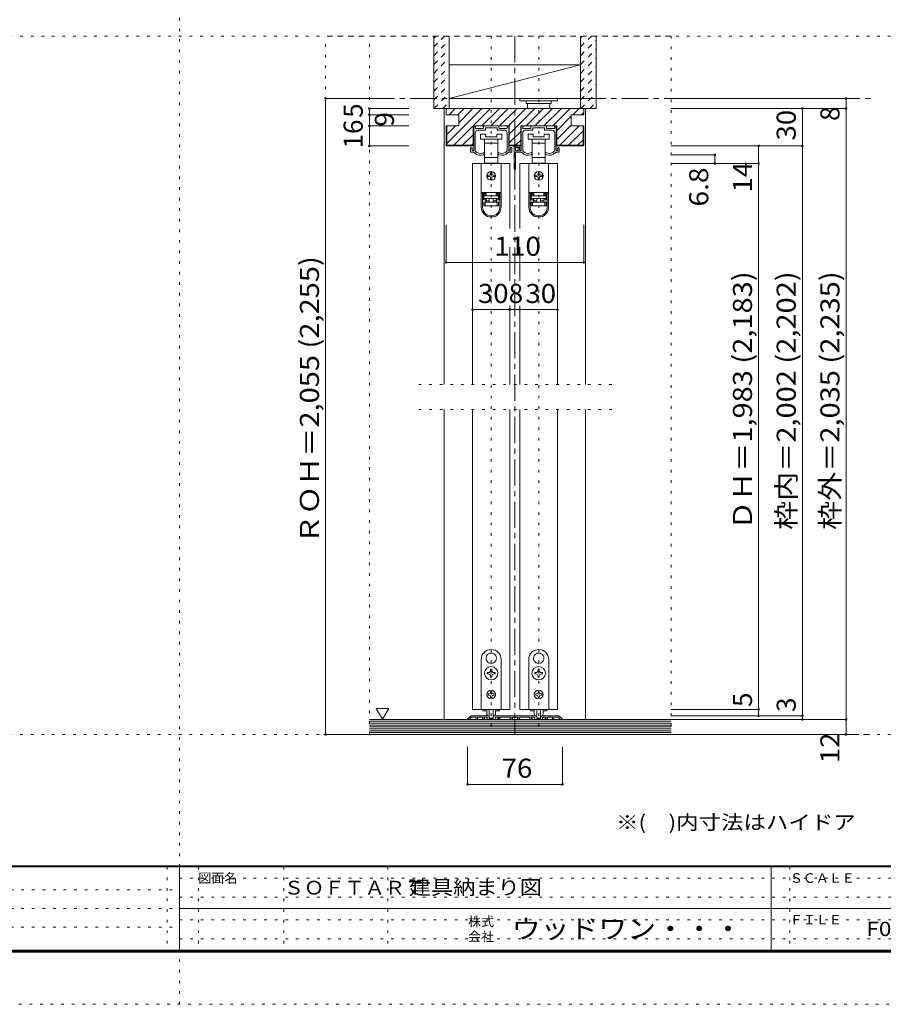
# Model space of a CAD drawing. Units: millimetres. Extents: x -6140 to 6160, y -4455 to 4425.
# Drawn here: x -758 to 3388, y -4455 to 273 of the extents above; entities that cross this region are included whole.
import ezdxf

# ---------------------------------------------------------------- set-up
doc = ezdxf.new("R2010")
doc.units = ezdxf.units.MM
doc.header["$LTSCALE"] = 30
for name, pattern in [('JWW_CENTER1', [6.773333, 4.233333, -0.846667, 0.846667, -0.846667]), ('JWW_DASHED1', [1.693333, 0.846667, -0.846667]), ('JWW_HOJO', [1.693333, -1.27, 0.423333])]:
    doc.linetypes.add(name, pattern=pattern)
for name, color, linetype in [('0-0_補助線', 7, 'Continuous'), ('0-1_通り芯', 7, 'Continuous'), ('0-2_柱', 7, 'Continuous'), ('0-3_仕上げ', 7, 'Continuous'), ('0-4_枠', 7, 'Continuous'), ('0-6_扉', 7, 'Continuous'), ('0-7_金物', 7, 'Continuous'), ('0-A_文字', 7, 'Continuous'), ('0-B_寸法', 7, 'Continuous'), ('0-C_ハッチ', 7, 'Continuous'), ('F-0_補助線', 7, 'Continuous'), ('F-1_枠', 7, 'Continuous'), ('F-A_文字', 7, 'Continuous')]:
    doc.layers.add(name, color=color, linetype=linetype)
doc.styles.add('HGP明朝B', font='txt', dxfattribs={"height": 1})
doc.styles.add('ＭＳ ゴシック', font='txt', dxfattribs={"height": 1})

msp = doc.modelspace()

# ---------------------------------------------------------------- linework, layer by layer
at = {"layer": '0-0_補助線', "color": 120, "linetype": 'JWW_HOJO', "lineweight": 5}
for p, q in [((710.9, -3159), (710.9, 195)), ((2369.9, 195), (710.9, 195)), ((920.9, -3159), (920.9, 195)), ((1505.9, 195), (1505.9, -3159)), ((1733.9, 195), (1733.9, -3159)), ((2369.9, 195), (2369.9, -3159)), ((2084.9, -1479), (1154.9, -1479)), ((2084.9, -1599), (1154.9, -1599))]:
    msp.add_line(p, q, dxfattribs=at)
at = {"layer": '0-1_通り芯', "color": 120, "linetype": 'JWW_CENTER1', "lineweight": 5}
for p, q in [((1619.9, 195), (1619.9, -3159)), ((710.9, -105), (3326.9, -105)), ((703, -3159), (3326.9, -3159))]:
    msp.add_line(p, q, dxfattribs=at)
at = {"layer": '0-2_柱', "color": 7, "linetype": 'Continuous', "lineweight": 9}
for p, q in [((1304.9, 57), (1304.9, -105)), ((1934.9, 57), (1304.9, 57)), ((1304.9, -105), (1934.9, 57)), ((1934.9, -105), (1934.9, 57)), ((1304.9, -105), (1934.9, -105))]:
    msp.add_line(p, q, dxfattribs=at)
at = {"layer": '0-3_仕上げ', "color": 40, "linetype": 'Continuous', "lineweight": 15}
for p, q in [((1229.9, 195), (1229.9, -153)), ((1304.9, 195), (1304.9, -153)), ((1934.9, 195), (1934.9, -153)), ((2009.9, 195), (2009.9, -153)), ((1229.9, -153), (1304.9, -153)), ((1934.9, -153), (2009.9, -153)), ((2369.9, -3087), (920.9, -3087)), ((2369.9, -3159), (920.9, -3159))]:
    msp.add_line(p, q, dxfattribs=at)
at = {"layer": '0-3_仕上げ', "color": 7, "linetype": 'Continuous', "lineweight": 9}
for p, q in [((2369.9, -3096), (920.9, -3096)), ((2369.9, -3105), (920.9, -3105)), ((2369.9, -3114), (920.9, -3114)), ((2369.9, -3123), (920.9, -3123)), ((2369.9, -3132), (920.9, -3132)), ((2369.9, -3141), (920.9, -3141)), ((2369.9, -3150), (920.9, -3150))]:
    msp.add_line(p, q, dxfattribs=at)
at = {"layer": '0-4_枠', "color": 120, "linetype": 'Continuous', "lineweight": 5}
for p, q in [((1289.9, -153), (1280.9, -153)), ((1280.9, -153), (1280.9, -1479)), ((1949.9, -153), (1958.9, -153)), ((1958.9, -153), (1958.9, -1479)), ((1280.9, -1599), (1280.9, -3087)), ((1958.9, -1599), (1958.9, -3087))]:
    msp.add_line(p, q, dxfattribs=at)
at = {"layer": '0-4_枠', "color": 92, "linetype": 'Continuous', "lineweight": 13}
for p, q in [((1289.9, -183), (1289.9, -153)), ((1949.9, -153), (1289.9, -153)), ((1289.9, -183), (1349.9, -183)), ((1349.9, -183), (1349.9, -237)), ((1889.9, -183), (1889.9, -237)), ((1949.9, -183), (1889.9, -183)), ((1949.9, -183), (1949.9, -153)), ((1289.9, -237), (1289.9, -333)), ((1349.9, -237), (1289.9, -237)), ((1292.9, -237), (1292.9, -330)), ((1419.5, -237), (1592.3, -237)), ((1419.5, -237), (1419.5, -333)), ((1592.3, -237), (1592.3, -333)), ((1647.5, -237), (1820.3, -237)), ((1647.5, -237), (1647.5, -333)), ((1820.3, -237), (1820.3, -333)), ((1889.9, -237), (1949.9, -237)), ((1946.9, -237), (1946.9, -330)), ((1949.9, -237), (1949.9, -333)), ((1292.9, -330), (1419.5, -330)), ((1592.3, -330), (1647.5, -330)), ((1820.3, -330), (1946.9, -330)), ((1289.9, -333), (1419.5, -333)), ((1592.3, -333), (1647.5, -333)), ((1820.3, -333), (1949.9, -333))]:
    msp.add_line(p, q, dxfattribs=at)
at = {"layer": '0-6_扉', "color": 200, "linetype": 'Continuous', "lineweight": 20}
for p, q in [((1595.9, -417), (1415.9, -417)), ((1415.9, -417), (1415.9, -1479)), ((1595.9, -417), (1595.9, -728.9)), ((1643.9, -417), (1643.9, -728.9)), ((1823.9, -417), (1643.9, -417)), ((1823.9, -417), (1823.9, -1479)), ((1595.9, -818.4), (1595.9, -981)), ((1643.9, -818.4), (1643.9, -981)), ((1595.9, -1101), (1595.9, -1479)), ((1643.9, -1101), (1643.9, -1479)), ((1415.9, -1599), (1415.9, -3039)), ((1595.9, -1599), (1595.9, -3039)), ((1643.9, -1599), (1643.9, -3039)), ((1823.9, -1599), (1823.9, -3039)), ((1415.9, -3039), (1595.9, -3039)), ((1643.9, -3039), (1823.9, -3039))]:
    msp.add_line(p, q, dxfattribs=at)
at = {"layer": '0-7_金物', "color": 7, "linetype": 'Continuous', "lineweight": 9}
for p, q in [((1643.9, -105), (1643.9, -117)), ((1643.9, -105), (1823.9, -105)), ((1643.9, -117), (1823.9, -117)), ((1673.9, -117), (1673.9, -129)), ((1673.9, -129), (1793.9, -129)), ((1679.9, -129), (1679.9, -153)), ((1787.9, -153), (1787.9, -129)), ((1793.9, -117), (1793.9, -129)), ((1823.9, -105), (1823.9, -117)), ((1421.9, -352.8), (1421.9, -240)), ((1424.9, -237), (1426.1, -237)), ((1429.1, -246), (1429.1, -240)), ((1429.1, -354.7), (1429.1, -270)), ((1432.1, -249), (1466, -249)), ((1441.1, -258), (1476.2, -258)), ((1454.9, -277.2), (1454.9, -301.2)), ((1478.9, -277.2), (1454.9, -277.2)), ((1469, -246), (1469, -240)), ((1472, -237), (1539.8, -237)), ((1478, -256.2), (1478, -247.8)), ((1478.9, -289.2), (1478.9, -277.2)), ((1479.8, -246), (1504.1, -246)), ((1505.9, -244.2), (1504.1, -246)), ((1507.7, -246), (1505.9, -244.2)), ((1507.7, -246), (1532, -246)), ((1532.9, -277.2), (1532.9, -289.2)), ((1556.9, -277.2), (1532.9, -277.2)), ((1533.8, -256.2), (1533.8, -247.8)), ((1570.7, -258), (1535.6, -258)), ((1542.8, -246), (1542.8, -240)), ((1579.7, -249), (1545.8, -249)), ((1556.9, -301.2), (1556.9, -277.2)), ((1582.7, -246), (1582.7, -240)), ((1582.7, -354.7), (1582.7, -270)), ((1586.9, -237), (1585.7, -237)), ((1589.9, -352.8), (1589.9, -240)), ((1649.9, -352.8), (1649.9, -240)), ((1652.9, -237), (1654.1, -237)), ((1657.1, -246), (1657.1, -240)), ((1657.1, -354.7), (1657.1, -270)), ((1660.1, -249), (1694, -249)), ((1669.1, -258), (1704.2, -258)), ((1682.9, -277.2), (1682.9, -301.2)), ((1706.9, -277.2), (1682.9, -277.2)), ((1697, -246), (1697, -240)), ((1700, -237), (1767.8, -237)), ((1706, -256.2), (1706, -247.8)), ((1706.9, -289.2), (1706.9, -277.2)), ((1707.8, -246), (1732.1, -246)), ((1733.9, -244.2), (1732.1, -246)), ((1735.7, -246), (1733.9, -244.2)), ((1735.7, -246), (1760, -246)), ((1760.9, -277.2), (1760.9, -289.2)), ((1784.9, -277.2), (1760.9, -277.2)), ((1761.8, -256.2), (1761.8, -247.8)), ((1798.7, -258), (1763.6, -258)), ((1770.8, -246), (1770.8, -240)), ((1807.7, -249), (1773.8, -249)), ((1784.9, -301.2), (1784.9, -277.2)), ((1810.7, -246), (1810.7, -240)), ((1810.7, -354.7), (1810.7, -270)), ((1814.9, -237), (1813.7, -237)), ((1817.9, -352.8), (1817.9, -240)), ((1454.9, -301.2), (1505.9, -301.2)), ((1474.4, -301.2), (1474.4, -319.2)), ((1474.4, -319.2), (1474.4, -388.8)), ((1474.4, -319.2), (1505.9, -319.2)), ((1532.9, -289.2), (1478.9, -289.2)), ((1505.9, -301.2), (1556.9, -301.2)), ((1505.9, -319.2), (1537.4, -319.2)), ((1537.4, -319.2), (1537.4, -301.2)), ((1537.4, -388.8), (1537.4, -319.2)), ((1682.9, -301.2), (1733.9, -301.2)), ((1702.4, -301.2), (1702.4, -319.2)), ((1702.4, -319.2), (1702.4, -388.8)), ((1702.4, -319.2), (1733.9, -319.2)), ((1760.9, -289.2), (1706.9, -289.2)), ((1733.9, -301.2), (1784.9, -301.2)), ((1733.9, -319.2), (1765.4, -319.2)), ((1765.4, -319.2), (1765.4, -301.2)), ((1765.4, -388.8), (1765.4, -319.2)), ((1406.9, -360), (1406.9, -343.8)), ((1409.9, -363), (1423.7, -363)), ((1414.1, -352.8), (1414.1, -346.2)), ((1418.9, -355.8), (1417.1, -355.8)), ((1472.9, -369.5), (1472.9, -366)), ((1538.9, -369.5), (1538.9, -366)), ((1601.9, -363), (1588.1, -363)), ((1592.9, -355.8), (1594.7, -355.8)), ((1597.7, -352.8), (1597.7, -346.2)), ((1604.9, -360), (1604.9, -343.8)), ((1616.3, -445.2), (1616.3, -337.2)), ((1619.3, -334.2), (1646.9, -334.2)), ((1622.3, -355.2), (1622.3, -343.2)), ((1622.3, -445.2), (1622.3, -364.8)), ((1624.1, -357), (1628.9, -357)), ((1624.1, -363), (1633.1, -363)), ((1625.3, -340.2), (1640.9, -340.2)), ((1634.9, -361.2), (1634.9, -343.8)), ((1637.9, -363), (1651.7, -363)), ((1642.1, -352.8), (1642.1, -346.2)), ((1643.9, -343.2), (1643.9, -349.8)), ((1646.9, -355.8), (1645.1, -355.8)), ((1700.9, -369.5), (1700.9, -366)), ((1766.9, -369.5), (1766.9, -366)), ((1829.9, -363), (1816.1, -363)), ((1820.9, -355.8), (1822.7, -355.8)), ((1825.7, -352.8), (1825.7, -346.2)), ((1832.9, -360), (1832.9, -343.8)), ((1458.5, -417), (1458.5, -556.8)), ((1553.3, -417), (1458.5, -417)), ((1474.4, -388.8), (1474.4, -415.2)), ((1505.9, -388.8), (1474.4, -388.8)), ((1474.4, -415.2), (1481.9, -415.2)), ((1529.9, -415.2), (1481.9, -415.2)), ((1481.9, -415.2), (1481.9, -417)), ((1537.4, -388.8), (1505.9, -388.8)), ((1529.9, -417), (1529.9, -415.2)), ((1529.9, -415.2), (1537.4, -415.2)), ((1537.4, -415.2), (1537.4, -388.8)), ((1553.3, -417), (1553.3, -556.8)), ((1686.5, -417), (1686.5, -556.8)), ((1781.3, -417), (1686.5, -417)), ((1702.4, -388.8), (1702.4, -415.2)), ((1733.9, -388.8), (1702.4, -388.8)), ((1702.4, -415.2), (1709.9, -415.2)), ((1757.9, -415.2), (1709.9, -415.2)), ((1709.9, -415.2), (1709.9, -417)), ((1765.4, -388.8), (1733.9, -388.8)), ((1757.9, -417), (1757.9, -415.2)), ((1757.9, -415.2), (1765.4, -415.2)), ((1765.4, -415.2), (1765.4, -388.8)), ((1781.3, -417), (1781.3, -556.8)), ((1502.9, -462), (1502.9, -468)), ((1508.9, -468), (1508.9, -462)), ((1730.9, -462), (1730.9, -468)), ((1736.9, -468), (1736.9, -462)), ((1496.9, -474), (1490.9, -474)), ((1490.9, -480), (1496.9, -480)), ((1502.9, -486), (1502.9, -492)), ((1508.9, -492), (1508.9, -486)), ((1520.9, -474), (1514.9, -474)), ((1514.9, -480), (1520.9, -480)), ((1724.9, -474), (1718.9, -474)), ((1718.9, -480), (1724.9, -480)), ((1730.9, -486), (1730.9, -492)), ((1736.9, -492), (1736.9, -486)), ((1748.9, -474), (1742.9, -474)), ((1742.9, -480), (1748.9, -480)), ((1458.5, -556.8), (1458.5, -557.4)), ((1553.3, -556.8), (1458.5, -556.8)), ((1458.5, -557.4), (1458.5, -627.6)), ((1464.5, -557.4), (1458.5, -557.4)), ((1464.5, -627.6), (1464.5, -557.4)), ((1480.7, -557.4), (1464.5, -557.4)), ((1469.3, -563.4), (1480.7, -563.4)), ((1469.3, -563.4), (1469.3, -591.6)), ((1476.5, -557.4), (1476.5, -556.8)), ((1480.7, -557.4), (1480.7, -563.4)), ((1480.7, -563.4), (1480.7, -569.4)), ((1481.9, -570), (1481.9, -556.8)), ((1529.9, -556.8), (1529.9, -570)), ((1531.1, -563.4), (1531.1, -557.4)), ((1547.3, -557.4), (1531.1, -557.4)), ((1531.1, -563.4), (1542.5, -563.4)), ((1531.1, -569.4), (1531.1, -563.4)), ((1535.3, -556.8), (1535.3, -557.4)), ((1542.5, -591.6), (1542.5, -563.4)), ((1553.3, -557.4), (1547.3, -557.4)), ((1547.3, -557.4), (1547.3, -627.6)), ((1553.3, -556.8), (1553.3, -557.4)), ((1553.3, -627.6), (1553.3, -557.4)), ((1686.5, -556.8), (1686.5, -557.4)), ((1781.3, -556.8), (1686.5, -556.8)), ((1686.5, -557.4), (1686.5, -627.6)), ((1692.5, -557.4), (1686.5, -557.4)), ((1692.5, -627.6), (1692.5, -557.4)), ((1708.7, -557.4), (1692.5, -557.4)), ((1697.3, -563.4), (1708.7, -563.4)), ((1697.3, -563.4), (1697.3, -591.6)), ((1704.5, -557.4), (1704.5, -556.8)), ((1708.7, -557.4), (1708.7, -563.4)), ((1708.7, -563.4), (1708.7, -569.4)), ((1709.9, -570), (1709.9, -556.8)), ((1757.9, -556.8), (1757.9, -570)), ((1759.1, -563.4), (1759.1, -557.4)), ((1775.3, -557.4), (1759.1, -557.4)), ((1759.1, -563.4), (1770.5, -563.4)), ((1759.1, -569.4), (1759.1, -563.4)), ((1763.3, -556.8), (1763.3, -557.4)), ((1770.5, -591.6), (1770.5, -563.4)), ((1781.3, -557.4), (1775.3, -557.4)), ((1775.3, -557.4), (1775.3, -627.6)), ((1781.3, -556.8), (1781.3, -557.4)), ((1781.3, -627.6), (1781.3, -557.4)), ((1480.7, -569.4), (1469.3, -569.4)), ((1469.3, -585.6), (1480.7, -585.6)), ((1480.7, -591.6), (1469.3, -591.6)), ((1481.9, -570), (1470.5, -570)), ((1470.5, -570), (1470.5, -573)), ((1470.5, -585), (1470.5, -573)), ((1470.5, -573), (1541.3, -573)), ((1541.3, -585), (1470.5, -585)), ((1470.5, -621), (1470.5, -603)), ((1470.5, -603), (1476.5, -603)), ((1476.5, -603), (1476.5, -621)), ((1476.5, -603), (1535.3, -603)), ((1480.7, -585.6), (1480.7, -591.6)), ((1480.7, -591.6), (1480.7, -603)), ((1481.9, -597), (1481.9, -585)), ((1481.9, -597), (1496.9, -597)), ((1481.9, -603), (1481.9, -597)), ((1496.9, -585), (1496.9, -603)), ((1514.9, -585), (1514.9, -603)), ((1514.9, -597), (1529.9, -597)), ((1541.3, -570), (1529.9, -570)), ((1529.9, -585), (1529.9, -597)), ((1529.9, -597), (1529.9, -603)), ((1542.5, -569.4), (1531.1, -569.4)), ((1531.1, -585.6), (1542.5, -585.6)), ((1531.1, -591.6), (1531.1, -585.6)), ((1531.1, -603), (1531.1, -591.6)), ((1542.5, -591.6), (1531.1, -591.6)), ((1535.3, -621), (1535.3, -603)), ((1535.3, -603), (1541.3, -603)), ((1541.3, -573), (1541.3, -570)), ((1541.3, -573), (1541.3, -585)), ((1541.3, -603), (1541.3, -621)), ((1708.7, -569.4), (1697.3, -569.4)), ((1697.3, -585.6), (1708.7, -585.6)), ((1708.7, -591.6), (1697.3, -591.6)), ((1709.9, -570), (1698.5, -570)), ((1698.5, -570), (1698.5, -573)), ((1698.5, -585), (1698.5, -573)), ((1698.5, -573), (1769.3, -573)), ((1769.3, -585), (1698.5, -585)), ((1698.5, -621), (1698.5, -603)), ((1698.5, -603), (1704.5, -603)), ((1704.5, -603), (1704.5, -621)), ((1704.5, -603), (1763.3, -603)), ((1708.7, -585.6), (1708.7, -591.6)), ((1708.7, -591.6), (1708.7, -603)), ((1709.9, -597), (1709.9, -585)), ((1709.9, -597), (1724.9, -597)), ((1709.9, -603), (1709.9, -597)), ((1724.9, -585), (1724.9, -603)), ((1742.9, -585), (1742.9, -603)), ((1742.9, -597), (1757.9, -597)), ((1769.3, -570), (1757.9, -570)), ((1757.9, -585), (1757.9, -597)), ((1757.9, -597), (1757.9, -603)), ((1770.5, -569.4), (1759.1, -569.4)), ((1759.1, -585.6), (1770.5, -585.6)), ((1759.1, -591.6), (1759.1, -585.6)), ((1759.1, -603), (1759.1, -591.6)), ((1770.5, -591.6), (1759.1, -591.6)), ((1763.3, -621), (1763.3, -603)), ((1763.3, -603), (1769.3, -603)), ((1769.3, -573), (1769.3, -570)), ((1769.3, -573), (1769.3, -585)), ((1769.3, -603), (1769.3, -621)), ((1476.5, -621), (1470.5, -621)), ((1535.3, -621), (1476.5, -621)), ((1541.3, -621), (1535.3, -621)), ((1704.5, -621), (1698.5, -621)), ((1763.3, -621), (1704.5, -621)), ((1769.3, -621), (1763.3, -621)), ((1505.3, -2768.1), (1505.9, -2768.7)), ((1506.5, -2768.1), (1505.9, -2768.7)), ((1733.3, -2768.1), (1733.9, -2768.7)), ((1734.5, -2768.1), (1733.9, -2768.7)), ((1457.9, -3039), (1457.9, -2799)), ((1484.1, -2804.9), (1484.9, -2805.2)), ((1484.7, -2806), (1484.9, -2805.2)), ((1527.8, -2804.9), (1527, -2805.2)), ((1527.2, -2806), (1527, -2805.2)), ((1553.9, -2799), (1553.9, -3039)), ((1685.9, -3039), (1685.9, -2799)), ((1712.1, -2804.9), (1712.9, -2805.2)), ((1712.7, -2806), (1712.9, -2805.2)), ((1755.8, -2804.9), (1755, -2805.2)), ((1755.2, -2806), (1755, -2805.2)), ((1781.9, -2799), (1781.9, -3039)), ((1492.7, -2862), (1487, -2862)), ((1487, -2862), (1487, -2868)), ((1487, -2868), (1492.7, -2868)), ((1502.9, -2846.1), (1502.9, -2851.8)), ((1508.9, -2846.1), (1502.9, -2846.1)), ((1502.9, -2878.2), (1502.9, -2883.9)), ((1502.9, -2883.9), (1508.9, -2883.9)), ((1508.9, -2851.8), (1508.9, -2846.1)), ((1508.9, -2883.9), (1508.9, -2878.2)), ((1524.8, -2862), (1519.1, -2862)), ((1519.1, -2868), (1524.8, -2868)), ((1524.8, -2868), (1524.8, -2862)), ((1720.7, -2862), (1715, -2862)), ((1715, -2862), (1715, -2868)), ((1715, -2868), (1720.7, -2868)), ((1730.9, -2846.1), (1730.9, -2851.8)), ((1736.9, -2846.1), (1730.9, -2846.1)), ((1730.9, -2878.2), (1730.9, -2883.9)), ((1730.9, -2883.9), (1736.9, -2883.9)), ((1736.9, -2851.8), (1736.9, -2846.1)), ((1736.9, -2883.9), (1736.9, -2878.2)), ((1752.8, -2862), (1747.1, -2862)), ((1747.1, -2868), (1752.8, -2868)), ((1752.8, -2868), (1752.8, -2862)), ((1495.1, -2964), (1491.5, -2964)), ((1491.5, -2964), (1491.5, -2970)), ((1491.5, -2970), (1495.1, -2970)), ((1502.9, -2952.6), (1508.9, -2952.6)), ((1502.9, -2952.6), (1502.9, -2956.2)), ((1502.9, -2977.8), (1502.9, -2981.4)), ((1508.9, -2952.6), (1508.9, -2956.2)), ((1508.9, -2977.8), (1508.9, -2981.4)), ((1516.7, -2964), (1520.3, -2964)), ((1520.3, -2970), (1516.7, -2970)), ((1520.3, -2964), (1520.3, -2970)), ((1723.1, -2964), (1719.5, -2964)), ((1719.5, -2964), (1719.5, -2970)), ((1719.5, -2970), (1723.1, -2970)), ((1730.9, -2952.6), (1736.9, -2952.6)), ((1730.9, -2952.6), (1730.9, -2956.2)), ((1730.9, -2977.8), (1730.9, -2981.4)), ((1736.9, -2952.6), (1736.9, -2956.2)), ((1736.9, -2977.8), (1736.9, -2981.4)), ((1744.7, -2964), (1748.3, -2964)), ((1748.3, -2970), (1744.7, -2970)), ((1748.3, -2964), (1748.3, -2970)), ((1508.9, -2981.4), (1502.9, -2981.4)), ((1736.9, -2981.4), (1730.9, -2981.4)), ((1553.9, -3039), (1457.9, -3039)), ((1466.3, -3039), (1466.3, -3046.2)), ((1466.3, -3046.2), (1484.9, -3046.2)), ((1484.9, -3059.5), (1484.9, -3039)), ((1496.9, -3039), (1496.9, -3078.7)), ((1514.9, -3039), (1514.9, -3078.7)), ((1526.7, -3046.2), (1545.5, -3046.2)), ((1526.9, -3059.5), (1526.9, -3039)), ((1545.5, -3039), (1545.5, -3046.2)), ((1781.9, -3039), (1685.9, -3039)), ((1694.3, -3039), (1694.3, -3046.2)), ((1694.3, -3046.2), (1713.1, -3046.2)), ((1712.9, -3059.5), (1712.9, -3039)), ((1724.9, -3039), (1724.9, -3078.7)), ((1742.9, -3039), (1742.9, -3078.7)), ((1754.7, -3046.2), (1773.5, -3046.2)), ((1754.9, -3059.5), (1754.9, -3039)), ((1773.5, -3039), (1773.5, -3046.2)), ((1513.1, -3080.5), (1498.7, -3080.5)), ((1741.1, -3080.5), (1726.7, -3080.5))]:
    msp.add_line(p, q, dxfattribs=at)
at = {"layer": '0-7_金物', "color": 92, "linetype": 'Continuous', "lineweight": 13}
for p, q in [((1406.5, -3070.8), (1392.3, -3085)), ((1410.7, -3069), (1450.1, -3069)), ((1450.1, -3069), (1451.9, -3070.8)), ((1451.9, -3070.8), (1453.7, -3069)), ((1486.5, -3069), (1453.7, -3069)), ((1487.5, -3069.1), (1494.2, -3071.3)), ((1524.4, -3069.1), (1517.6, -3071.3)), ((1525.3, -3069), (1618.1, -3069)), ((1619.9, -3070.8), (1618.1, -3069)), ((1621.7, -3069), (1619.9, -3070.8)), ((1714.5, -3069), (1621.7, -3069)), ((1715.5, -3069.1), (1722.2, -3071.3)), ((1752.4, -3069.1), (1745.6, -3071.3)), ((1753.3, -3069), (1786.1, -3069)), ((1787.9, -3070.8), (1786.1, -3069)), ((1789.7, -3069), (1787.9, -3070.8)), ((1829.1, -3069), (1789.7, -3069)), ((1833.4, -3070.8), (1847.6, -3085)), ((1402.7, -3087), (1393.1, -3087)), ((1403.9, -3083.5), (1411.2, -3076.2)), ((1403.9, -3085.8), (1403.9, -3083.5)), ((1411.2, -3076.2), (1433.9, -3076.2)), ((1433.9, -3085.2), (1433.9, -3076.2)), ((1435.7, -3087), (1438.1, -3087)), ((1439.9, -3085.2), (1439.9, -3076.2)), ((1463.9, -3076.2), (1439.9, -3076.2)), ((1463.9, -3085.2), (1463.9, -3076.2)), ((1473.5, -3087), (1465.7, -3087)), ((1469.9, -3076.2), (1469.9, -3082.2)), ((1484.3, -3076.2), (1469.9, -3076.2)), ((1473.5, -3082.2), (1469.9, -3082.2)), ((1487.3, -3079.2), (1487.3, -3085.2)), ((1522.7, -3087), (1489.1, -3087)), ((1496.3, -3074.2), (1496.3, -3080.4)), ((1498.1, -3082.2), (1513.7, -3082.2)), ((1515.5, -3074.2), (1515.5, -3080.4)), ((1524.5, -3079.2), (1524.5, -3085.2)), ((1527.5, -3076.2), (1541.9, -3076.2)), ((1538.3, -3082.2), (1541.9, -3082.2)), ((1538.3, -3087), (1546.1, -3087)), ((1541.9, -3076.2), (1541.9, -3082.2)), ((1547.9, -3085.2), (1547.9, -3076.2)), ((1547.9, -3076.2), (1601.9, -3076.2)), ((1598.3, -3082.2), (1601.9, -3082.2)), ((1598.3, -3087), (1606.1, -3087)), ((1601.9, -3076.2), (1601.9, -3082.2)), ((1607.9, -3085.2), (1607.9, -3076.2)), ((1607.9, -3076.2), (1631.9, -3076.2)), ((1631.9, -3085.2), (1631.9, -3076.2)), ((1641.5, -3087), (1633.7, -3087)), ((1637.9, -3076.2), (1637.9, -3082.2)), ((1691.9, -3076.2), (1637.9, -3076.2)), ((1641.5, -3082.2), (1637.9, -3082.2)), ((1691.9, -3085.2), (1691.9, -3076.2)), ((1701.5, -3087), (1693.7, -3087)), ((1697.9, -3076.2), (1697.9, -3082.2)), ((1712.3, -3076.2), (1697.9, -3076.2)), ((1701.5, -3082.2), (1697.9, -3082.2)), ((1715.3, -3079.2), (1715.3, -3085.2)), ((1750.7, -3087), (1717.1, -3087)), ((1724.3, -3074.2), (1724.3, -3080.4)), ((1726.1, -3082.2), (1741.7, -3082.2)), ((1743.5, -3074.2), (1743.5, -3080.4)), ((1752.5, -3079.2), (1752.5, -3085.2)), ((1755.5, -3076.2), (1769.9, -3076.2)), ((1766.3, -3082.2), (1769.9, -3082.2)), ((1766.3, -3087), (1774.1, -3087)), ((1769.9, -3076.2), (1769.9, -3082.2)), ((1775.9, -3085.2), (1775.9, -3076.2)), ((1775.9, -3076.2), (1799.9, -3076.2)), ((1799.9, -3085.2), (1799.9, -3076.2)), ((1804.1, -3087), (1801.7, -3087)), ((1805.9, -3085.2), (1805.9, -3076.2)), ((1805.9, -3076.2), (1828.6, -3076.2)), ((1835.9, -3083.5), (1828.6, -3076.2)), ((1835.9, -3085.8), (1835.9, -3083.5)), ((1837.1, -3087), (1846.7, -3087))]:
    msp.add_line(p, q, dxfattribs=at)
at = {"layer": '0-7_金物', "color": 7, "linetype": 'Continuous', "lineweight": 9}
for centre, radius in [((1505.9, -477), 21), ((1733.9, -477), 21), ((1505.9, -2865), 32.1), ((1733.9, -2865), 32.1), ((1505.9, -2967), 21), ((1733.9, -2967), 21)]:
    msp.add_circle(centre, radius, dxfattribs=at)
for centre, radius, start, end in [((1424.9, -240), 3, 90, 180), ((1426.1, -240), 3, 0, 90), ((1432.1, -246), 3, 180, 270), ((1441.1, -270), 12, 90, 180), ((1466, -246), 3, 270, 0), ((1472, -240), 3, 90, 180), ((1476.2, -256.2), 1.8, 270, 0), ((1479.8, -247.8), 1.8, 90, 180), ((1532, -247.8), 1.8, 0, 90), ((1535.6, -256.2), 1.8, 180, 270), ((1539.8, -240), 3, 0, 90), ((1545.8, -246), 3, 180, 270), ((1570.7, -270), 12, 0, 90), ((1579.7, -246), 3, 270, 0), ((1585.7, -240), 3, 90, 180), ((1586.9, -240), 3, 0, 90), ((1652.9, -240), 3, 90, 180), ((1654.1, -240), 3, 0, 90), ((1660.1, -246), 3, 180, 270), ((1669.1, -270), 12, 90, 180), ((1694, -246), 3, 270, 0), ((1700, -240), 3, 90, 180), ((1704.2, -256.2), 1.8, 270, 0), ((1707.8, -247.8), 1.8, 90, 180), ((1760, -247.8), 1.8, 0, 90), ((1763.6, -256.2), 1.8, 180, 270), ((1767.8, -240), 3, 0, 90), ((1773.8, -246), 3, 180, 270), ((1798.7, -270), 12, 0, 90), ((1807.7, -246), 3, 270, 0), ((1813.7, -240), 3, 90, 180), ((1814.9, -240), 3, 0, 90), ((1410.5, -343.8), 3.6, 0, 180), ((1409.9, -360), 3, 180, 270.0002), ((1414.1, -345), 1.2, 270, 90), ((1417.1, -352.8), 3, 180, 270), ((1418.9, -352.8), 3, 270, 0), ((1433.9, -356.7), 12, 211.7393, 220.9259), ((1454.3, -339), 39, 220.9259, 292.4464), ((1430.9, -354.7), 1.8, 180, 213.9231), ((1454.3, -339), 30, 213.9231, 301.8908), ((1466.9, -369.5), 6, 292.4464, 0), ((1471.1, -366), 1.8, 0, 121.8908), ((1540.7, -366), 1.8, 58.1092, 180), ((1544.9, -369.5), 6, 180, 247.5536), ((1557.5, -339), 30, 238.1092, 326.0769), ((1557.5, -339), 39, 247.5536, 319.0741), ((1580.9, -354.7), 1.8, 326.0769, 0), ((1577.9, -356.7), 12, 319.0741, 328.2607), ((1592.9, -352.8), 3, 180, 270), ((1594.7, -352.8), 3, 270, 0), ((1597.7, -345), 1.2, 90, 270), ((1601.3, -343.8), 3.6, 0, 180), ((1601.9, -360), 3, 269.9998, 0), ((1619.3, -337.2), 3, 90, 180), ((1625.3, -343.2), 3, 90, 180), ((1624.1, -355.2), 1.8, 180, 270), ((1624.1, -364.8), 1.8, 90, 180), ((1631.9, -357), 3, 0, 180), ((1633.1, -361.2), 1.8, 270, 0), ((1638.5, -343.8), 3.6, 0, 180), ((1637.9, -360), 3, 180, 270.0002), ((1640.9, -343.2), 3, 0, 90), ((1642.1, -345), 1.2, 270, 90), ((1645.1, -352.8), 3, 180, 270), ((1643.9, -351), 1.2, 90, 270), ((1646.9, -352.2), 3, 180, 0), ((1646.9, -337.2), 3, 0, 90), ((1646.9, -352.8), 3, 270, 0), ((1661.9, -356.7), 12, 211.7393, 220.9259), ((1682.3, -339), 39, 220.9259, 292.4464), ((1658.9, -354.7), 1.8, 180, 213.9231), ((1682.3, -339), 30, 213.9231, 301.8908), ((1694.9, -369.5), 6, 292.4464, 0), ((1699.1, -366), 1.8, 0, 121.8908), ((1768.7, -366), 1.8, 58.1092, 180), ((1772.9, -369.5), 6, 180, 247.5536), ((1785.5, -339), 30, 238.1092, 326.0769), ((1785.5, -339), 39, 247.5536, 319.0741), ((1808.9, -354.7), 1.8, 326.0769, 0), ((1805.9, -356.7), 12, 319.0741, 328.2607), ((1820.9, -352.8), 3, 180, 270), ((1822.7, -352.8), 3, 270, 0), ((1825.7, -345), 1.2, 90, 270), ((1829.3, -343.8), 3.6, 0, 180), ((1829.9, -360), 3, 269.9998, 0), ((1496.9, -468), 6, 270, 0), ((1505.9, -462), 3, 90, 180), ((1505.9, -462), 3, 0, 90), ((1514.9, -468), 6, 180, 270), ((1619.3, -445.2), 3, 180, 0), ((1724.9, -468), 6, 270, 0), ((1733.9, -462), 3, 90, 180), ((1733.9, -462), 3, 0, 90), ((1742.9, -468), 6, 180, 270), ((1490.9, -477), 3, 90, 180), ((1490.9, -477), 3, 180, 270), ((1496.9, -486), 6, 0, 90), ((1505.9, -492), 3, 180, 270), ((1505.9, -492), 3, 270, 0), ((1514.9, -486), 6, 90, 180), ((1520.9, -477), 3, 0, 90), ((1520.9, -477), 3, 270, 0), ((1718.9, -477), 3, 90, 180), ((1718.9, -477), 3, 180, 270), ((1724.9, -486), 6, 0, 90), ((1733.9, -492), 3, 180, 270), ((1733.9, -492), 3, 270, 0), ((1742.9, -486), 6, 90, 180), ((1748.9, -477), 3, 0, 90), ((1748.9, -477), 3, 270, 0), ((1505.9, -627.6), 47.4, 180, 0), ((1505.9, -627.6), 41.4, 180, 0), ((1733.9, -627.6), 47.4, 180, 0), ((1733.9, -627.6), 41.4, 180, 0), ((1505.9, -2799), 48, 0, 180), ((1505.9, -2793), 24.9, 91.3645, 208.6355), ((1505.9, -2793), 24.9, 331.3645, 88.6355), ((1733.9, -2799), 48, 0, 180), ((1733.9, -2793), 24.9, 91.3645, 208.6355), ((1733.9, -2793), 24.9, 331.3645, 88.6355), ((1505.9, -2793), 24.9, 211.3645, 328.6355), ((1733.9, -2793), 24.9, 211.3645, 328.6355), ((1492.7, -2851.8), 10.2, 270, 0), ((1492.7, -2878.2), 10.2, 0, 90), ((1519.1, -2851.8), 10.2, 180, 270), ((1519.1, -2878.2), 10.2, 90, 180), ((1720.7, -2851.8), 10.2, 270, 0), ((1720.7, -2878.2), 10.2, 0, 90), ((1747.1, -2851.8), 10.2, 180, 270), ((1747.1, -2878.2), 10.2, 90, 180), ((1495.1, -2956.2), 7.8, 270, 0), ((1495.1, -2977.8), 7.8, 0, 90), ((1516.7, -2956.2), 7.8, 180, 270), ((1516.7, -2977.8), 7.8, 90, 180), ((1723.1, -2956.2), 7.8, 270, 0), ((1723.1, -2977.8), 7.8, 0, 90), ((1744.7, -2956.2), 7.8, 180, 270), ((1744.7, -2977.8), 7.8, 90, 180), ((1496.9, -3059.5), 12, 180, 264.7841), ((1495.7, -3072.7), 1.2, 0, 84.7841), ((1516.1, -3072.7), 1.2, 95.2159, 180), ((1514.9, -3059.5), 12, 275.2159, 0), ((1724.9, -3059.5), 12, 180, 264.7841), ((1723.7, -3072.7), 1.2, 0, 84.7841), ((1744.1, -3072.7), 1.2, 95.2159, 180), ((1742.9, -3059.5), 12, 275.2159, 0), ((1498.7, -3078.7), 1.8, 180, 270), ((1513.1, -3078.7), 1.8, 270, 0), ((1726.7, -3078.7), 1.8, 180, 270), ((1741.1, -3078.7), 1.8, 270, 0)]:
    msp.add_arc(centre, radius, start, end, dxfattribs=at)
at = {"layer": '0-7_金物', "color": 92, "linetype": 'Continuous', "lineweight": 13}
for centre, radius, start, end in [((1410.7, -3075), 6, 90, 135), ((1486.5, -3072), 3, 72.1213, 90), ((1493.3, -3074.2), 3, 0, 72.1213), ((1518.5, -3074.2), 3, 107.8787, 180), ((1525.3, -3072), 3, 90, 107.8787), ((1714.5, -3072), 3, 72.1213, 90), ((1721.3, -3074.2), 3, 0, 72.1213), ((1746.5, -3074.2), 3, 107.8787, 180), ((1753.3, -3072), 3, 90, 107.8787), ((1829.1, -3075), 6, 45, 90), ((1393.1, -3085.8), 1.2, 135, 270), ((1402.7, -3085.8), 1.2, 270, 0), ((1435.7, -3085.2), 1.8, 180, 270), ((1438.1, -3085.2), 1.8, 270, 0), ((1465.7, -3085.2), 1.8, 180, 270), ((1473.5, -3084.6), 2.4, 0, 90), ((1473.5, -3084.6), 2.4, 270, 0), ((1484.3, -3079.2), 3, 0, 90), ((1489.1, -3085.2), 1.8, 180, 270), ((1498.1, -3080.4), 1.8, 180, 270), ((1513.7, -3080.4), 1.8, 270, 0), ((1522.7, -3085.2), 1.8, 270, 0), ((1527.5, -3079.2), 3, 90, 180), ((1538.3, -3084.6), 2.4, 90, 180), ((1538.3, -3084.6), 2.4, 180, 270), ((1546.1, -3085.2), 1.8, 270, 0), ((1598.3, -3084.6), 2.4, 90, 180), ((1598.3, -3084.6), 2.4, 180, 270), ((1606.1, -3085.2), 1.8, 270, 0), ((1633.7, -3085.2), 1.8, 180, 270), ((1641.5, -3084.6), 2.4, 0, 90), ((1641.5, -3084.6), 2.4, 270, 0), ((1693.7, -3085.2), 1.8, 180, 270), ((1701.5, -3084.6), 2.4, 0, 90), ((1701.5, -3084.6), 2.4, 270, 0), ((1712.3, -3079.2), 3, 0, 90), ((1717.1, -3085.2), 1.8, 180, 270), ((1726.1, -3080.4), 1.8, 180, 270), ((1741.7, -3080.4), 1.8, 270, 0), ((1750.7, -3085.2), 1.8, 270, 0), ((1755.5, -3079.2), 3, 90, 180), ((1766.3, -3084.6), 2.4, 90, 180), ((1766.3, -3084.6), 2.4, 180, 270), ((1774.1, -3085.2), 1.8, 270, 0), ((1801.7, -3085.2), 1.8, 180, 270), ((1804.1, -3085.2), 1.8, 270, 0), ((1837.1, -3085.8), 1.2, 180, 270), ((1846.7, -3085.8), 1.2, 270, 45)]:
    msp.add_arc(centre, radius, start, end, dxfattribs=at)
at = {"layer": '0-A_文字', "color": 7, "linetype": 'Continuous', "lineweight": 9}
for p, q in [((954.3, -3034.1), (984.3, -3086.1)), ((954.3, -3034.1), (1014.3, -3034.1)), ((1014.3, -3034.1), (984.3, -3086.1))]:
    msp.add_line(p, q, dxfattribs=at)
at = {"layer": '0-B_寸法', "color": 120, "linetype": 'Continuous', "lineweight": 5}
for p, q in [((710.9, -3159), (710.9, -105)), ((710.9, -105), (920.9, -105)), ((3209.9, -105), (2369.9, -105)), ((3209.9, -105), (3209.9, -153)), ((920.9, -153), (1109.9, -153)), ((920.9, -153), (920.9, -183)), ((920.9, -183), (1109.9, -183)), ((920.9, -183), (920.9, -237)), ((3209.9, -153), (2369.9, -153)), ((2999.9, -3069), (2999.9, -153)), ((3209.9, -3159), (3209.9, -153)), ((920.9, -237), (1109.9, -237)), ((920.9, -237), (920.9, -333)), ((920.9, -333), (1109.9, -333)), ((2999.9, -333), (2369.9, -333)), ((2579.9, -376.2), (2369.9, -376.2)), ((2579.9, -376.2), (2579.9, -417)), ((2789.9, -333), (2789.9, -3039)), ((2789.9, -417), (2369.9, -417)), ((1289.9, -892.3), (1289.9, -712.3)), ((1949.9, -892.3), (1949.9, -712.3)), ((1289.9, -892.3), (1949.9, -892.3)), ((1415.9, -1119), (1823.9, -1119)), ((2789.9, -3039), (2369.9, -3039)), ((2999.9, -3069), (2369.9, -3069)), ((2789.9, -3069), (2369.9, -3069)), ((2789.9, -3069), (2789.9, -3039)), ((2999.9, -3087), (2999.9, -3069)), ((3209.9, -3087), (2369.9, -3087)), ((710.9, -3159), (920.9, -3159)), ((3209.9, -3159), (2369.9, -3159)), ((1391.9, -3399), (1391.9, -3219)), ((1847.9, -3399), (1847.9, -3219)), ((1847.9, -3399), (1391.9, -3399))]:
    msp.add_line(p, q, dxfattribs=at)
at = {"layer": '0-B_寸法', "color": 7, "linetype": 'Continuous', "lineweight": 9, "const_width": 6}
for points in [[(713.9, -105, 0.414214), (710.9, -102, 0.414214), (707.9, -105, 0.414214), (710.9, -108, 0.414214)], [(3212.9, -105, 0.414214), (3209.9, -102, 0.414214), (3206.9, -105, 0.414214), (3209.9, -108, 0.414214)], [(923.9, -153, 0.414214), (920.9, -150, 0.414214), (917.9, -153, 0.414214), (920.9, -156, 0.414214)], [(923.9, -183, 0.414214), (920.9, -180, 0.414214), (917.9, -183, 0.414214), (920.9, -186, 0.414214)], [(3002.9, -153, 0.414214), (2999.9, -150, 0.414214), (2996.9, -153, 0.414214), (2999.9, -156, 0.414214)], [(3212.9, -153, 0.414214), (3209.9, -150, 0.414214), (3206.9, -153, 0.414214), (3209.9, -156, 0.414214)], [(923.9, -237, 0.414214), (920.9, -234, 0.414214), (917.9, -237, 0.414214), (920.9, -240, 0.414214)], [(923.9, -333, 0.414214), (920.9, -330, 0.414214), (917.9, -333, 0.414214), (920.9, -336, 0.414214)], [(2792.9, -333, 0.414214), (2789.9, -330, 0.414214), (2786.9, -333, 0.414214), (2789.9, -336, 0.414214)], [(3002.9, -333, 0.414214), (2999.9, -330, 0.414214), (2996.9, -333, 0.414214), (2999.9, -336, 0.414214)], [(2582.9, -376.2, 0.414214), (2579.9, -373.2, 0.414214), (2576.9, -376.2, 0.414214), (2579.9, -379.2, 0.414214)], [(2582.9, -417, 0.414214), (2579.9, -414, 0.414214), (2576.9, -417, 0.414214), (2579.9, -420, 0.414214)], [(2792.9, -417, 0.414214), (2789.9, -414, 0.414214), (2786.9, -417, 0.414214), (2789.9, -420, 0.414214)], [(1292.9, -892.3, 0.414214), (1289.9, -889.3, 0.414214), (1286.9, -892.3, 0.414214), (1289.9, -895.3, 0.414214)], [(1952.9, -892.3, 0.414214), (1949.9, -889.3, 0.414214), (1946.9, -892.3, 0.414214), (1949.9, -895.3, 0.414214)], [(1418.9, -1119, 0.414214), (1415.9, -1116, 0.414214), (1412.9, -1119, 0.414214), (1415.9, -1122, 0.414214)], [(1598.9, -1119, 0.414214), (1595.9, -1116, 0.414214), (1592.9, -1119, 0.414214), (1595.9, -1122, 0.414214)], [(1646.9, -1119, 0.414214), (1643.9, -1116, 0.414214), (1640.9, -1119, 0.414214), (1643.9, -1122, 0.414214)], [(1826.9, -1119, 0.414214), (1823.9, -1116, 0.414214), (1820.9, -1119, 0.414214), (1823.9, -1122, 0.414214)], [(2792.9, -3039, 0.414214), (2789.9, -3036, 0.414214), (2786.9, -3039, 0.414214), (2789.9, -3042, 0.414214)], [(2792.9, -3069, 0.414214), (2789.9, -3066, 0.414214), (2786.9, -3069, 0.414214), (2789.9, -3072, 0.414214)], [(3002.9, -3069, 0.414214), (2999.9, -3066, 0.414214), (2996.9, -3069, 0.414214), (2999.9, -3072, 0.414214)], [(3002.9, -3087, 0.414214), (2999.9, -3084, 0.414214), (2996.9, -3087, 0.414214), (2999.9, -3090, 0.414214)], [(3212.9, -3087, 0.414214), (3209.9, -3084, 0.414214), (3206.9, -3087, 0.414214), (3209.9, -3090, 0.414214)], [(713.9, -3159, 0.414214), (710.9, -3156, 0.414214), (707.9, -3159, 0.414214), (710.9, -3162, 0.414214)], [(3212.9, -3159, 0.414214), (3209.9, -3156, 0.414214), (3206.9, -3159, 0.414214), (3209.9, -3162, 0.414214)], [(1394.9, -3399, 0.414214), (1391.9, -3396, 0.414214), (1388.9, -3399, 0.414214), (1391.9, -3402, 0.414214)], [(1850.9, -3399, 0.414214), (1847.9, -3396, 0.414214), (1844.9, -3399, 0.414214), (1847.9, -3402, 0.414214)]]:
    msp.add_lwpolyline(points, format="xyb", close=True, dxfattribs=at)
at = {"layer": '0-C_ハッチ', "color": 120, "linetype": 'JWW_DASHED1', "lineweight": 5}
for p, q in [((1229.9, 185.1), (1239.8, 195)), ((1229.9, 142.7), (1282.2, 195)), ((1934.9, 185.1), (1944.8, 195)), ((1934.9, 142.7), (1987.2, 195)), ((1229.9, 100.3), (1304.9, 175.3)), ((1934.9, 100.3), (2009.9, 175.3)), ((1229.9, 57.8), (1304.9, 132.8)), ((1934.9, 57.8), (2009.9, 132.8)), ((1229.9, 15.4), (1304.9, 90.4)), ((1229.9, -27), (1304.9, 48)), ((1934.9, 15.4), (2009.9, 90.4)), ((1934.9, -27), (2009.9, 48)), ((1229.9, -69.5), (1304.9, 5.5)), ((1934.9, -69.5), (2009.9, 5.5)), ((1229.9, -111.9), (1304.9, -36.9)), ((1934.9, -111.9), (2009.9, -36.9)), ((1231.2, -153), (1304.9, -79.3)), ((1936.2, -153), (2009.9, -79.3)), ((1273.7, -153), (1304.9, -121.7)), ((1978.7, -153), (2009.9, -121.7))]:
    msp.add_line(p, q, dxfattribs=at)
at = {"layer": '0-C_ハッチ', "color": 120, "linetype": 'Continuous', "lineweight": 5}
for p, q in [((1291.1, -153), (1289.9, -154.2)), ((1292.9, -320.9), (1460.8, -153)), ((1303.6, -183), (1333.6, -153)), ((1326.3, -330), (1503.3, -153)), ((1346, -183), (1376, -153)), ((1349.9, -221.5), (1418.4, -153)), ((1461.7, -237), (1545.7, -153)), ((1504.1, -237), (1588.1, -153)), ((1546.5, -237), (1630.5, -153)), ((1589, -237), (1673, -153)), ((1592.3, -276.1), (1715.4, -153)), ((1673.8, -237), (1757.8, -153)), ((1716.2, -237), (1800.2, -153)), ((1758.7, -237), (1842.7, -153)), ((1801.1, -237), (1885.1, -153)), ((1897.5, -183), (1927.5, -153)), ((1940, -183), (1949.9, -173)), ((1820.3, -260.2), (1889.9, -190.6)), ((1820.3, -302.6), (1889.9, -233)), ((1292.9, -278.5), (1334.4, -237)), ((1368.7, -330), (1419.5, -279.2)), ((1592.3, -318.5), (1647.5, -263.3)), ((1835.4, -330), (1928.4, -237)), ((1877.8, -330), (1946.9, -260.9)), ((1411.1, -330), (1419.5, -321.6)), ((1623.2, -330), (1647.5, -305.7)), ((1920.2, -330), (1946.9, -303.3))]:
    msp.add_line(p, q, dxfattribs=at)
at = {"layer": 'F-0_補助線', "color": 120, "linetype": 'JWW_HOJO', "lineweight": 5}
for p, q in [((9.9, -4455), (9.9, 4425)), ((-6140.1, 195), (6159.9, 195)), ((-6140.1, -3159), (6159.9, -3159)), ((6159.9, -4455), (-6140.1, -4455))]:
    msp.add_line(p, q, dxfattribs=at)
at = {"layer": 'F-0_補助線', "color": 7, "linetype": 'JWW_HOJO', "lineweight": 9}
for p, q in [((-50.1, -3795), (-50.1, -4195)), ((99.9, -3795), (99.9, -4195)), ((509.9, -3795), (509.9, -4195)), ((1009.9, -3795), (1009.9, -4195)), ((2939.9, -3795), (2939.9, -4195)), ((9.9, -3850), (5849.9, -3850)), ((-5830.1, -3905), (9.9, -3905)), ((9.9, -3940), (5849.9, -3940)), ((-5830.1, -3995), (9.9, -3995)), ((9.9, -4050), (5849.9, -4050)), ((-5830.1, -4085), (9.9, -4085)), ((9.9, -4140), (5849.9, -4140))]:
    msp.add_line(p, q, dxfattribs=at)
at = {"layer": 'F-1_枠', "color": 200, "linetype": 'Continuous', "lineweight": 20}
for p, q in [((5859.9, -3790), (-5840.1, -3790)), ((5859.9, -3795), (-5840.1, -3795)), ((9.9, -3795), (9.9, -4195)), ((2849.9, -3795), (2849.9, -4195)), ((9.9, -3995), (5849.9, -3995)), ((5859.9, -4195), (-5840.1, -4195)), ((5859.9, -4200), (-5840.1, -4200)), ((5859.9, -4205), (-5840.1, -4205))]:
    msp.add_line(p, q, dxfattribs=at)

# ---------------------------------------------------------------- texts
at = {"layer": '0-A_文字', "color": 7, "linetype": 'Continuous', "lineweight": 0, "style": 'ＭＳ ゴシック', "width": 1.151515}
msp.add_text('※(\u3000)内寸法はハイドア', height=68.58, dxfattribs=at).set_placement((2105.6, -3615.1))
at = {"layer": '0-B_寸法', "color": 7, "linetype": 'Continuous', "lineweight": 211, "style": 'ＭＳ ゴシック'}
for s, height, p in [('5', 91.4, (889, -198)), ('9', 91.4, (1039, -240)), ('8', 91.4, (3178, -213)), ('16', 91.44, (889, -345)), ('5', 91.4, (2758, -3027)), ('3', 91.4, (2968, -3051))]:
    msp.add_text(s, height=height, rotation=90, dxfattribs=at).set_placement(p)
for s, width, p in [('30', 1.0625, (2968, -306.8)), ('14', 1.0625, (2758, -556.5)), ('6.8', 1.083333, (2548, -624)), ('ＲＯＨ＝2,055 (2,255)', 1.119048, (679, -2244)), ('ＤＨ＝1,983 (2,183)', 1.118421, (2758, -2176.5)), ('枠内＝2,002 (2,202)', 1.118421, (2968, -2176.5)), ('枠外＝2,035 (2,235)', 1.118421, (3178, -2176.5)), ('12', 1.0625, (3178, -3297.3))]:
    msp.add_text(s, height=91.44, rotation=90, dxfattribs=dict(at, width=width)).set_placement(p)
at = {"layer": '0-B_寸法', "color": 7, "linetype": 'Continuous', "lineweight": 0, "style": 'ＭＳ ゴシック', "width": 1.083333}
msp.add_text('110', height=91.44, dxfattribs=at).set_placement((1519.9, -860.3))
at = {"layer": '0-B_寸法', "color": 7, "linetype": 'Continuous', "lineweight": 211, "style": 'ＭＳ ゴシック', "width": 1.0625}
for s, p in [('30', (1442.2, -1087.1)), ('30', (1670.2, -1087.1)), ('76', (1556.2, -3367.1))]:
    msp.add_text(s, height=91.44, dxfattribs=at).set_placement(p)
at = {"layer": '0-B_寸法', "color": 7, "linetype": 'Continuous', "lineweight": 211, "style": 'ＭＳ ゴシック'}
msp.add_text('8', height=91.4, dxfattribs=at).set_placement((1589.9, -1087.1))
at = {"layer": 'F-0_補助線', "color": 7, "linetype": 'Continuous', "lineweight": 0}
for s, height, style, width, p in [('ＳＯＦＴＡＲＴ', 66.06, 'HGP明朝B', 1.077454, (509.9, -3928.1)), ('建具納まり図', 68.58, 'ＭＳ ゴシック', 1.138889, (1110.2, -3928.1))]:
    msp.add_text(s, height=height, dxfattribs=dict(at, style=style, width=width)).set_placement(p)
at = {"layer": 'F-A_文字', "color": 7, "linetype": 'Continuous', "lineweight": 0, "style": 'ＭＳ ゴシック'}
for s, p in [('図面名', (99.9, -3871.5)), ('ＳＣＡＬＥ', (2939.9, -3871.5)), ('株式', (1394.9, -4080.5)), ('ＦＩＬＥ', (2939.9, -4071.5)), ('会社', (1394.9, -4152.5))]:
    msp.add_text(s, height=45.72, dxfattribs=at).set_placement(p)
at = {"layer": 'F-A_文字', "color": 7, "linetype": 'Continuous', "lineweight": 0, "style": 'ＭＳ ゴシック', "width": 1.109375}
msp.add_text('ウッドワン・・・', height=91.44, dxfattribs=at).set_placement((1604.9, -4138.1))
at = {"layer": 'F-A_文字', "color": 7, "linetype": 'Continuous', "lineweight": 9, "style": 'ＭＳ ゴシック', "width": 1.156863}
msp.add_text('F04(X)-TXXXXe_S01', height=68.58, dxfattribs=at).set_placement((3307.4, -4127.3))

doc.saveas('drawing.dxf')
